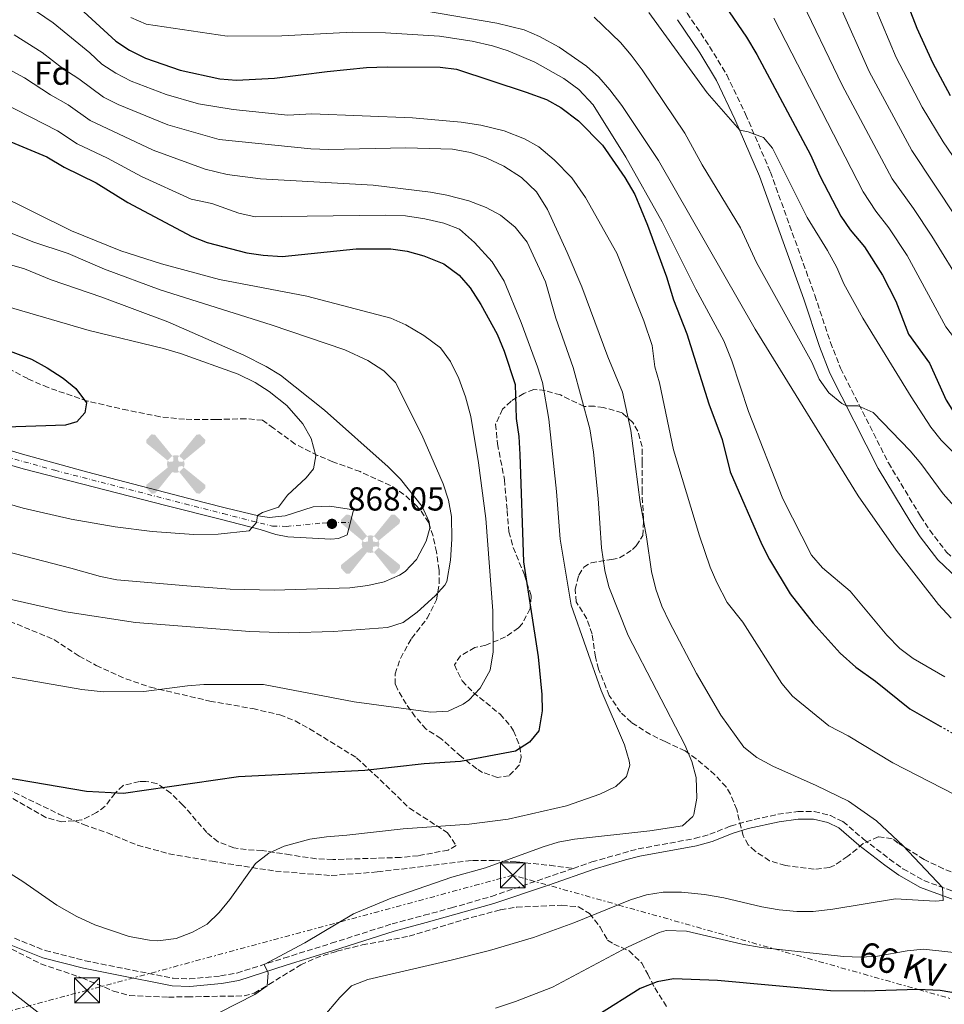
# Model space of a CAD drawing. Units: metres. Extents: x 631502 to 634963, y 4720427 to 4722806.
# Drawn here: x 632826 to 633104, y 4722091 to 4722387 of the extents above; entities that cross this region are included whole.
import ezdxf
from ezdxf.enums import TextEntityAlignment as Align

# ---------------------------------------------------------------- set-up
doc = ezdxf.new("R2010")
doc.units = ezdxf.units.M
doc.header["$MEASUREMENT"] = 0
for name, pattern in [('DGN Style 3', [2.435891, 1.739922, -0.695969]), ('DGN Style 4', [2.785615, 1.391938, -0.695969, 0.00174, -0.695969]), ('DGN Style 5', [1.217945, 0.521977, -0.695969]), ('DGN Style 7', [3.479844, 1.56593, -0.695969, 0.521977, -0.695969])]:
    doc.linetypes.add(name, pattern=pattern)
for name, color, linetype, lineweight in [('Aerogenerador puntual', 7, 'Continuous', 0), ('Camino', 7, 'DGN Style 3', 0), ('Cota de punto acotado terreno', 7, 'Continuous', 0), ('Curva de nivel directora', 30, 'Continuous', 30), ('Curva de nivel directora no vista', 30, 'DGN Style 5', 30), ('Curva de nivel intermedia', 30, 'Continuous', 0), ('Eje pista sin pavimentar', 7, 'DGN Style 4', 0), ('Etiqueta de zona arbolada', 92, 'Continuous', 0), ('Línea de pista sin pavimentar', 7, 'Continuous', 0), ('Línea eléctrica', 6, 'DGN Style 7', 0), ('Margen derecho', 7, 'Continuous', 0), ('Pista sin pavimentar', 9, 'Continuous', 0), ('Punto acotado terreno (símbolo)', 7, 'Continuous', 0), ('Senda', 7, 'DGN Style 3', 0), ('Tensión línea eléctrica', 7, 'Continuous', 0), ('Torre eléctrica', 7, 'Continuous', 0), ('Zona arbolada', 92, 'DGN Style 3', 0)]:
    doc.layers.add(name, color=color, linetype=linetype, lineweight=lineweight)
doc.styles.add('Style-Arial', font='arial.ttf')

# ---------------------------------------------------------------- blocks, each defined once
blk = doc.blocks.new('5PATER')
at = {"layer": 'Punto acotado terreno (símbolo)', "linetype": 'Continuous', "lineweight": 0}
h = blk.add_hatch(color=51, dxfattribs=at)
edge = h.paths.add_edge_path()
edge.add_ellipse((0, 0), major_axis=(-0.11, -0.111), ratio=0.999422, start_angle=0, end_angle=360)
blk = doc.blocks.new('5TME')
at = {"layer": 'Torre eléctrica', "color": 7, "linetype": 'Continuous', "lineweight": 0}
for p, q in [((-0.375, 0.375), (0.375, -0.375)), ((0.3723, 0.3776), (-0.3716, -0.3784))]:
    blk.add_line(p, q, dxfattribs=at)
at = {"layer": 'Torre eléctrica', "color": 7, "linetype": 'Continuous', "lineweight": 0, "flags": 128}
blk.add_lwpolyline([(-0.375, -0.375), (0.375, -0.375), (0.375, 0.375), (-0.375, 0.375), (-0.3716, -0.3784)], dxfattribs=at)
blk = doc.blocks.new('5AEGEN')
at = {"layer": 'Aerogenerador puntual', "linetype": 'Continuous', "lineweight": 0}
h = blk.add_hatch(color=9, dxfattribs=at)
edge = h.paths.add_edge_path()
edge.add_ellipse((0, 0), major_axis=(0, -0.264), ratio=0.999964, start_angle=203.6021, end_angle=246.6856, ccw=False)
edge.add_line((-0.106, 0.242), (-0.105, 0.243))
edge.add_line((-0.105, 0.243), (-0.625, 0.878))
edge.add_line((-0.625, 0.878), (-0.73, 0.893))
edge.add_line((-0.73, 0.893), (-0.89, 0.728))
edge.add_line((-0.89, 0.728), (-0.885, 0.628))
edge.add_line((-0.885, 0.628), (-0.245, 0.103))
edge.add_line((-0.245, 0.103), (-0.242, 0.104))
h = blk.add_hatch(color=9, dxfattribs=at)
edge = h.paths.add_edge_path()
edge.add_line((0.88, 0.628), (0.89, 0.728))
edge.add_line((0.89, 0.728), (0.73, 0.893))
edge.add_line((0.73, 0.893), (0.625, 0.883))
edge.add_line((0.625, 0.883), (0.105, 0.243))
edge.add_line((0.105, 0.243), (0.105, 0.242))
edge.add_ellipse((0, 0), major_axis=(0, -0.264), ratio=0.999964, start_angle=113.556, end_angle=156.6422, ccw=False)
edge.add_line((0.242, 0.106), (0.245, 0.103))
edge.add_line((0.245, 0.103), (0.88, 0.628))
h = blk.add_hatch(color=9, dxfattribs=at)
edge = h.paths.add_edge_path()
edge.add_line((-0.065, -0.197), (-0.075, -0.092))
edge.add_line((-0.075, -0.092), (-0.095, -0.077))
edge.add_line((-0.095, -0.077), (-0.195, -0.067))
edge.add_line((-0.195, -0.067), (-0.245, -0.107))
edge.add_line((-0.245, -0.107), (-0.242, -0.106))
edge.add_ellipse((0, 0), major_axis=(0, -0.264), ratio=0.999964, start_angle=293.574, end_angle=383.5316)
edge.add_line((0.105, -0.242), (0.105, -0.242))
edge.add_line((0.105, -0.242), (0.065, -0.197))
edge.add_line((0.065, -0.197), (0.075, -0.092))
edge.add_line((0.075, -0.092), (0.095, -0.077))
edge.add_line((0.095, -0.077), (0.195, -0.062))
edge.add_line((0.195, -0.062), (0.245, -0.107))
edge.add_line((0.245, -0.107), (0.243, -0.104))
edge.add_ellipse((0, 0), major_axis=(0, -0.264), ratio=0.999964, start_angle=66.85, end_angle=113.556)
edge.add_line((0.242, 0.106), (0.245, 0.103))
edge.add_line((0.245, 0.103), (0.195, 0.063))
edge.add_line((0.195, 0.063), (0.095, 0.073))
edge.add_line((0.095, 0.073), (0.075, 0.093))
edge.add_line((0.075, 0.093), (0.065, 0.193))
edge.add_line((0.065, 0.193), (0.105, 0.243))
edge.add_line((0.105, 0.243), (0.105, 0.242))
edge.add_ellipse((0, 0), major_axis=(0, -0.264), ratio=0.999964, start_angle=156.6422, end_angle=203.6021)
edge.add_line((-0.106, 0.242), (-0.105, 0.243))
edge.add_line((-0.105, 0.243), (-0.07, 0.193))
edge.add_line((-0.07, 0.193), (-0.075, 0.093))
edge.add_line((-0.075, 0.093), (-0.095, 0.073))
edge.add_line((-0.095, 0.073), (-0.195, 0.063))
edge.add_line((-0.195, 0.063), (-0.245, 0.103))
edge.add_line((-0.245, 0.103), (-0.242, 0.104))
edge.add_ellipse((0, 0), major_axis=(0, -0.264), ratio=0.999964, start_angle=246.6856, end_angle=336.8894)
edge.add_line((-0.104, -0.243), (-0.105, -0.242))
edge.add_line((-0.105, -0.242), (-0.065, -0.197))
h = blk.add_hatch(color=9, dxfattribs=at)
edge = h.paths.add_edge_path()
edge.add_line((-0.625, -0.887), (-0.105, -0.242))
edge.add_line((-0.105, -0.242), (-0.104, -0.243))
edge.add_ellipse((0, 0), major_axis=(0, -0.264), ratio=0.999964, start_angle=293.574, end_angle=336.8894, ccw=False)
edge.add_line((-0.242, -0.106), (-0.245, -0.107))
edge.add_line((-0.245, -0.107), (-0.885, -0.627))
edge.add_line((-0.885, -0.627), (-0.89, -0.727))
edge.add_line((-0.89, -0.727), (-0.73, -0.892))
edge.add_line((-0.73, -0.892), (-0.625, -0.887))
h = blk.add_hatch(color=9, dxfattribs=at)
edge = h.paths.add_edge_path()
edge.add_line((0.625, -0.887), (0.73, -0.892))
edge.add_line((0.73, -0.892), (0.89, -0.727))
edge.add_line((0.89, -0.727), (0.885, -0.627))
edge.add_line((0.885, -0.627), (0.245, -0.107))
edge.add_line((0.245, -0.107), (0.243, -0.104))
edge.add_ellipse((0, 0), major_axis=(0, -0.264), ratio=0.999964, start_angle=23.5316, end_angle=66.8499, ccw=False)
edge.add_line((0.105, -0.242), (0.105, -0.242))
edge.add_line((0.105, -0.242), (0.625, -0.887))

msp = doc.modelspace()

# ---------------------------------------------------------------- linework, layer by layer
at = {"layer": 'Camino', "color": 7, "linetype": 'DGN Style 3', "lineweight": 0}
for points in [[(633000.61, 4722421.11, 801.27), (633007.8, 4722414.25, 802.4), (633015.87, 4722405.25, 802.93), (633018.97, 4722401.14, 803.17), (633026.85, 4722389.25, 804.38), (633033.66, 4722379.23, 804.56), (633038.8, 4722370.66, 804.65), (633044.49, 4722358.81, 804.83), (633051.97, 4722341.38, 805.69), (633065.34, 4722304.23, 807.84), (633070.06, 4722290.06, 809.2), (633073.12, 4722282.26, 809.59), (633087.51, 4722253.76, 810.78), (633097.23, 4722237.64, 811.73), (633099.97, 4722233.46, 811.96), (633105.04, 4722226.86, 812.34), (633110.83, 4722221.36, 812.69)], [(632992.57, 4722131.54, 838.2), (632998.12, 4722133.51, 838.3), (633012.12, 4722137.44, 838.3), (633029.14, 4722140.55, 839.12), (633033.69, 4722141.82, 839.25), (633039.97, 4722144.3, 838.9), (633044.73, 4722145.73, 838.47), (633054.23, 4722147.85, 837.57), (633060.21, 4722148.66, 837), (633065.19, 4722148.71, 836.51), (633070.03, 4722147.49, 836.31), (633073.82, 4722145.66, 836.48), (633080.05, 4722140.34, 836.48), (633087.84, 4722134.37, 836.22), (633091.91, 4722131.43, 835.88), (633098.18, 4722127.89, 835.35), (633115.26, 4722121.61, 834.29)], [(632824.17, 4722110.49, 841.75), (632833.47, 4722106.8, 841.96), (632845.46, 4722103.73, 842.31), (632855, 4722101.81, 842.48), (632871.97, 4722098.46, 841.84), (632876.94, 4722098.25, 841.52), (632886.3, 4722099.16, 841.01), (632891.22, 4722100.01, 840.81), (632905.36, 4722104.53, 839.42), (632919.66, 4722108.98, 838.5), (632937.97, 4722114.84, 838.3), (632947.62, 4722117.41, 837.79), (632955.85, 4722119.64, 837.76), (632967.9, 4722123.12, 838.12), (632992.57, 4722131.54, 838.2)]]:
    msp.add_polyline3d(points, dxfattribs=at)
at = {"layer": 'Curva de nivel directora', "color": 30, "linetype": 'Continuous', "lineweight": 30, "flags": 128}
for points, elevation in [([(633086.09, 4722410.49), (633096.06, 4722384.71), (633100.84, 4722374.41), (633106.17, 4722364.41)], 775), ([(632839.07, 4722395.3), (632854.71, 4722380.85), (632858.87, 4722378.08), (632863.66, 4722375.68), (632874.11, 4722372.1), (632886.06, 4722369.48), (632891.05, 4722369.03), (632902.56, 4722369.7), (632918.46, 4722371.71), (632930.29, 4722372.83), (632936.49, 4722373.11), (632952.43, 4722373.01), (632957.4, 4722372.38), (632978.42, 4722365.45), (632984.47, 4722363.24), (632988.83, 4722360.79), (632994.14, 4722356.84), (633001.33, 4722349.52), (633008.09, 4722339.74), (633011.14, 4722334.61), (633014.92, 4722325.36), (633020.61, 4722309.84), (633022.8, 4722302.91), (633026.74, 4722292.58), (633033.4, 4722271.55), (633037.46, 4722260.81), (633039.87, 4722251.08), (633049.39, 4722229.11), (633051.68, 4722224.67), (633057.95, 4722214.28), (633064.86, 4722205.44), (633073.03, 4722196.45), (633077.7, 4722192.18), (633083.61, 4722187.94), (633093.93, 4722179.6), (633103.1, 4722174.45)], 825), ([(633035.66, 4722395.51), (633044.75, 4722382.04), (633047.83, 4722376.75), (633064.07, 4722346.54), (633066.83, 4722340.2), (633073.22, 4722328.08), (633076.03, 4722323.94), (633080.28, 4722318.81), (633085.78, 4722310.33)], 800), ([(632818.17, 4722352.52), (632833.94, 4722346.01), (632839.16, 4722342.86), (632848.85, 4722338.11), (632858.33, 4722332.24), (632877.63, 4722321.92), (632882.3, 4722320.13), (632894.18, 4722317.04), (632899.12, 4722316.32), (632904.85, 4722315.96), (632927.1, 4722318.27), (632937.56, 4722318.26), (632942.5, 4722317.5), (632947.53, 4722316.16), (632953.57, 4722313.73), (632958.23, 4722310.26), (632961.45, 4722306.44), (632964.75, 4722301.51)], 850), ([(633085.78, 4722310.33), (633089.75, 4722302.48), (633093.61, 4722292.48), (633099.9, 4722283.78), (633104.92, 4722272.61), (633108.37, 4722267.17), (633111.55, 4722263.31), (633115.84, 4722258.88), (633129.96, 4722246.61), (633138.57, 4722239.49), (633151.48, 4722229.95), (633160.46, 4722222.12), (633164.93, 4722219.18), (633169.29, 4722216.71), (633174.93, 4722214.38), (633179.74, 4722212.5), (633191.14, 4722208.79), (633230.42, 4722200.38), (633252.8, 4722196.3), (633270.94, 4722191.63), (633282.34, 4722187.91), (633298.4, 4722181.3), (633328.1, 4722169.99)], 800), ([(632964.75, 4722301.51), (632969.67, 4722292.55), (632971.7, 4722287.45), (632975.03, 4722277.38), (632975.36, 4722267.1), (632976.16, 4722261.66), (632976.44, 4722256.31), (632977.57, 4722223.91), (632982.01, 4722195.32), (632983.08, 4722184), (632983.18, 4722179), (632982.19, 4722173), (632979.41, 4722169.6), (632975.18, 4722166.89), (632958.6, 4722163.77), (632947.63, 4722163.07), (632929.77, 4722161.02), (632891.72, 4722159.17), (632857.08, 4722154.11), (632845.91, 4722154.73), (632808.1, 4722161.1)], 850), ([(632819.56, 4722288.57), (632829.36, 4722285), (632834.01, 4722282.42), (632838.84, 4722279.31), (632842.68, 4722276.11), (632845.87, 4722271.8), (632845.38, 4722268.78), (632842.95, 4722266.09), (632839.6, 4722265.15), (632818.62, 4722264.45)], 875), ([(633132.58, 4722087.54), (633114.78, 4722092.74), (633103.11, 4722094.71), (633096.35, 4722095.06), (633080.33, 4722094.54), (633070.11, 4722094.61), (633036.06, 4722097.8), (633022.79, 4722098.23), (633017.86, 4722097.41), (633012.75, 4722095.4), (632999.93, 4722087.33)], 825)]:
    msp.add_lwpolyline(points, dxfattribs=dict(at, elevation=elevation))
at = {"layer": 'Curva de nivel directora no vista', "color": 30, "linetype": 'DGN Style 5', "lineweight": 30, "elevation": 825, "flags": 128}
msp.add_lwpolyline([(633103.1, 4722174.45), (633104.83, 4722173.48), (633119.62, 4722164.63)], dxfattribs=at)
at = {"layer": 'Curva de nivel intermedia', "color": 30, "linetype": 'Continuous', "lineweight": 0, "flags": 128}
for points, elevation in [([(632815.04, 4722425.75), (632829.22, 4722414.46), (632833.34, 4722411.52), (632837.81, 4722408.75), (632847.81, 4722403.6), (632852.63, 4722401.55), (632857.4, 4722400.07), (632880.7, 4722396.32), (632947.75, 4722389.95), (632969.5, 4722386.25), (632977.76, 4722384.2), (632982.38, 4722382.22), (632988.31, 4722379.02), (632996.57, 4722373.28), (633000.27, 4722369.92), (633003.61, 4722366.16), (633007.15, 4722361.45), (633018.26, 4722344.85), (633047.41, 4722294.01), (633078.41, 4722243.77), (633089.88, 4722227.41), (633102.59, 4722211.04), (633106.39, 4722206.93)], 815), ([(633079.26, 4722401.07), (633089.87, 4722375.91), (633097.72, 4722360.89), (633104.04, 4722350.51), (633122.35, 4722323.59)], 780), ([(632817.83, 4722398.58), (632835.81, 4722386.36), (632846.86, 4722377.3), (632850.56, 4722373.88), (632854.74, 4722371.14), (632859.39, 4722368.78), (632869.91, 4722364.78), (632879.68, 4722361.9), (632890.1, 4722360.23), (632906.51, 4722358.54), (632913.77, 4722358.92), (632944.11, 4722357.7), (632958.8, 4722356.45), (632964.75, 4722355.48), (632971.77, 4722353.82), (632977.83, 4722351.43), (632982.2, 4722349), (632986.85, 4722345.01), (632992.16, 4722339.59), (632996.29, 4722333.68), (633005.66, 4722316.89), (633013.86, 4722296.56), (633016.29, 4722289.07), (633017.18, 4722282.71), (633018.56, 4722277.9), (633022.81, 4722257.64), (633030.62, 4722231.73), (633033.82, 4722222.3), (633035.78, 4722217.71), (633038.96, 4722211.66), (633043.64, 4722205.72), (633055.36, 4722187.3), (633058.58, 4722183.46), (633069.56, 4722174.51), (633075.36, 4722171.5), (633088.86, 4722163.39), (633107.44, 4722153.85)], 830), ([(633060.45, 4722394.95), (633073.59, 4722367.52), (633088.63, 4722339.29), (633095.1, 4722330.41), (633100.63, 4722322.08), (633110.14, 4722306.63)], 790), ([(633072.77, 4722391.79), (633081.73, 4722371.71), (633094.56, 4722347.88), (633114.81, 4722317.45)], 785), ([(633015.35, 4722389.44), (633032.89, 4722365.28), (633042.75, 4722353.95), (633045.24, 4722353.45), (633049.93, 4722351.74), (633052.58, 4722348.61), (633063.01, 4722327.7), (633069.19, 4722317.7), (633071.93, 4722312.6), (633074.13, 4722307.68), (633079.79, 4722297.32), (633094.33, 4722273.63), (633100.32, 4722264.52), (633103.46, 4722260.62), (633110.59, 4722253.35)], 805), ([(632859.29, 4722387.93), (632863.89, 4722385.95), (632888.25, 4722382.36), (632904.72, 4722382.45), (632926, 4722383.53), (632936, 4722383.36), (632952.21, 4722382.33), (632962.08, 4722380.8), (632968.19, 4722379.38), (632972.96, 4722377.86), (632981.02, 4722374.44), (632989.73, 4722369.54), (632994.25, 4722366.29), (632998.58, 4722361.61), (633008.4, 4722345.83), (633019.33, 4722326.34), (633029.51, 4722306.08), (633037.97, 4722290.49), (633040.37, 4722284.51), (633045.38, 4722269.22), (633055.73, 4722242.88), (633064.32, 4722225.9), (633067.62, 4722222.15), (633076.01, 4722215.11), (633087.02, 4722201.82), (633090.98, 4722197.81), (633094.96, 4722194.77), (633104.53, 4722189.29)], 820), ([(632998.85, 4722388.05), (633006.77, 4722380.38), (633010.05, 4722376.61), (633013.35, 4722372.17), (633026.16, 4722353.06), (633031.44, 4722343.58), (633042.92, 4722324.55), (633047.81, 4722314.14), (633064.45, 4722284.05), (633066.65, 4722278.95), (633069.58, 4722274.83), (633073.53, 4722271.66), (633074.91, 4722270.91), (633078.45, 4722270.97), (633082.92, 4722268.91), (633094.08, 4722257.4), (633097.31, 4722253.58), (633104.03, 4722244.45), (633107.33, 4722240.68)], 810), ([(633053.02, 4722387.73), (633079.94, 4722335.38), (633083.73, 4722329.55), (633087.69, 4722324.61), (633093.19, 4722316.26)], 795), ([(632824.11, 4722382.7), (632832.56, 4722377.42), (632838.81, 4722372.59), (632843.63, 4722369.48), (632850.99, 4722363.99), (632855.46, 4722361.75), (632870.37, 4722355.64), (632885.9, 4722351.23), (632913.49, 4722348.39), (632918.9, 4722348.21), (632942.09, 4722348.67), (632956.18, 4722348.27), (632961.6, 4722347.29), (632966.33, 4722345.67), (632971.63, 4722343.18), (632976.98, 4722339.72), (632981.52, 4722335.45), (632984.78, 4722330.1), (632990.77, 4722317.11), (632995.1, 4722306.81), (633002.94, 4722285.66), (633007.38, 4722275.05), (633009.88, 4722263.5), (633012.69, 4722241.82), (633014.6, 4722231.5), (633016.12, 4722220.99), (633017.43, 4722215.68), (633019.22, 4722210.61), (633021.56, 4722205.71), (633029.65, 4722190.27), (633037, 4722177.72), (633043.97, 4722168.09), (633047.91, 4722165.01), (633052.67, 4722162.4), (633065.76, 4722156.57), (633075.47, 4722151.78), (633083.88, 4722145.91), (633091.92, 4722138.38), (633103.82, 4722125.82), (633103.97, 4722121.83), (633101.58, 4722121.71), (633089.7, 4722122.4), (633070.8, 4722119.27), (633064.88, 4722118.56), (633059.88, 4722118.54), (633054.59, 4722119.06), (633049.41, 4722119.99), (633037.89, 4722122.72), (633032.07, 4722123.72), (633025.19, 4722124.39), (633019.61, 4722124.39), (633014.67, 4722123.63), (633009.82, 4722122.06), (632992.75, 4722115.11), (632980.59, 4722110.76), (632967.28, 4722106.83), (632955.77, 4722103.91), (632930.66, 4722098.1), (632925.73, 4722096.16), (632922.18, 4722092.63), (632917.12, 4722086.64)], 835), ([(632808.73, 4722379.66), (632827.23, 4722369.74), (632835.01, 4722364.63), (632840.4, 4722361.65), (632847.04, 4722356.95), (632866.03, 4722347.99), (632881.69, 4722342.24), (632888.27, 4722340.66), (632898.35, 4722339.29), (632932.25, 4722337.46), (632949.55, 4722335.34), (632954.46, 4722334.37), (632961.11, 4722332.69), (632966.28, 4722330.74), (632970.68, 4722328.37), (632975.1, 4722324.77), (632978.67, 4722320.28), (632984.17, 4722308.26), (632987.3, 4722297.39), (632992.55, 4722282.53), (632997.51, 4722264.01), (632998.61, 4722257.02), (633000.05, 4722243.04), (633001.11, 4722228.19), (633002.11, 4722221.3), (633003.28, 4722216.44), (633009.06, 4722201.75), (633026.15, 4722168.81), (633028.26, 4722163.79), (633029.56, 4722158.96), (633029.77, 4722152.74), (633028.92, 4722147.84), (633028.61, 4722147.15), (633025.51, 4722144.42), (633015.62, 4722142.89), (632992.89, 4722140.36), (632987.97, 4722139.44), (632983.45, 4722138.09), (632966.15, 4722131.71), (632955.99, 4722128.92), (632937.68, 4722122.58), (632926.33, 4722117.88), (632911.73, 4722109.12), (632899.46, 4722102.64), (632900.65, 4722100.09), (632900.36, 4722096.19), (632896.59, 4722093.56), (632885.96, 4722088.17)], 840), ([(632820.52, 4722362.36), (632837.17, 4722353.83), (632843.1, 4722349.9), (632852.2, 4722345.59), (632862.46, 4722340), (632877.48, 4722333.24), (632883.7, 4722331.92), (632891.81, 4722328.95), (632896.72, 4722327.9), (632935.92, 4722328.41), (632942.04, 4722328.15), (632947.81, 4722327.27), (632953.59, 4722325.94), (632958.28, 4722324.18), (632962.84, 4722320.12), (632968.12, 4722314.3), (632971.75, 4722308.52), (632976.82, 4722296.02), (632981.82, 4722282.72), (632983.31, 4722277.95), (632985.17, 4722266.92), (632987.55, 4722245.09), (632988.66, 4722230.75), (632991.97, 4722210.83), (633000.97, 4722185.11), (633007.98, 4722168.8), (633009.38, 4722163.97), (633009.58, 4722162.62), (633008.57, 4722159.24), (633005.34, 4722156.27), (633000.6, 4722153.89), (632990.54, 4722150.38), (632972.94, 4722146.43), (632961.21, 4722144.86), (632941.26, 4722143.52), (632924.36, 4722141.52), (632918.16, 4722141.07), (632913.23, 4722140.35), (632905.42, 4722138.27), (632900.8, 4722136.13), (632896.79, 4722133.05), (632889.12, 4722122.16), (632885.91, 4722118.3), (632882.24, 4722114.79), (632877.87, 4722112.37), (632872.93, 4722110.43), (632867.4, 4722109.74), (632864.87, 4722109.91), (632858.74, 4722111.05), (632848.45, 4722114.57), (632843, 4722117.08), (632836.98, 4722120.45), (632826.68, 4722127.64), (632816.22, 4722134.18)], 845), ([(632818.19, 4722335.12), (632841.35, 4722323.68), (632856.28, 4722317.66), (632868.46, 4722313.75), (632886, 4722309), (632912.3, 4722304.02), (632937.56, 4722297.33), (632942.12, 4722295.3), (632947.57, 4722292.13), (632952.58, 4722288.36), (632955.55, 4722284.33), (632958.09, 4722279.12), (632960.11, 4722273.65), (632961.69, 4722267.7), (632963.99, 4722253.74), (632966.24, 4722236.94), (632968.36, 4722209.16), (632968.38, 4722196.76), (632967.49, 4722191.26), (632964.47, 4722185.9), (632961.05, 4722182.28), (632959.41, 4722181.03), (632954.86, 4722178.96), (632949.67, 4722178.62), (632926.57, 4722181.79), (632899.27, 4722186.99), (632881.29, 4722186.97), (632876.3, 4722186.6), (632863.17, 4722184.82), (632851.04, 4722184.72), (632844.47, 4722185.41), (632813.26, 4722190.92)], 855), ([(632823.47, 4722322.86), (632829.71, 4722320.39), (632840.37, 4722316.81), (632851.27, 4722312.14), (632868.11, 4722305.85)], 860), ([(632814.58, 4722315.86), (632827.18, 4722312.18)], 865), ([(633093.19, 4722316.26), (633104.83, 4722294.71), (633108.41, 4722290.05), (633111.04, 4722285.81), (633114.28, 4722278.96), (633116.95, 4722274.73), (633120.25, 4722270.75), (633123.78, 4722267.22), (633141.78, 4722251.64), (633158.36, 4722238.85), (633167.2, 4722231.47), (633171.94, 4722228.33), (633179.94, 4722224.49), (633194.77, 4722218.91), (633232.02, 4722210.39), (633253.92, 4722206.06), (633273.1, 4722200.81), (633285.54, 4722196.36), (633299.49, 4722190.12), (633309.79, 4722186.04), (633370.46, 4722178.04)], 795), ([(632827.18, 4722312.18), (632835.24, 4722308.93), (632850.56, 4722303.68), (632870.42, 4722296.26), (632893.26, 4722286.2), (632900.05, 4722282.76), (632904.31, 4722280.15), (632917.61, 4722269.67), (632936.84, 4722252.52), (632940.53, 4722248.86), (632947.03, 4722240.64), (632949.15, 4722235.97), (632949.35, 4722234.03), (632948.26, 4722230.12), (632945.34, 4722224.67), (632941.88, 4722221.06), (632940.19, 4722219.9), (632935.61, 4722217.89), (632930.64, 4722216.79), (632925.27, 4722216.12), (632902.49, 4722215.37), (632889.15, 4722215.72), (632876.12, 4722216.67), (632855.01, 4722218.55), (632850.1, 4722219.49), (632841.22, 4722222.05), (632818.99, 4722227.72)], 865), ([(632868.11, 4722305.85), (632901.49, 4722295.31), (632923.73, 4722287.85), (632930.71, 4722284.61), (632935.45, 4722281.5), (632938.99, 4722277.96), (632946.92, 4722262.2), (632953.35, 4722247.42), (632954.94, 4722242.48), (632955.88, 4722237.56), (632956, 4722230.77), (632955.57, 4722224.41), (632954.43, 4722218.02), (632953.84, 4722216.87), (632950.96, 4722213.72), (632945.55, 4722208.77), (632941.35, 4722205.69), (632936.59, 4722204.14), (632920.28, 4722202.92), (632906.77, 4722202.57), (632895.13, 4722202.94), (632860.66, 4722205.65), (632839.71, 4722208.86), (632820.95, 4722213.06)], 860), ([(632812.52, 4722303.57), (632846.69, 4722293.66), (632869.1, 4722288.17), (632874.17, 4722286.66), (632891.63, 4722280.47), (632896.71, 4722277.98), (632900.92, 4722275.28), (632906.21, 4722271.05), (632911.08, 4722265.46), (632913.54, 4722261.07), (632915.04, 4722255.86), (632914.31, 4722251.96), (632912.05, 4722249.26), (632906.46, 4722244.04), (632903.78, 4722240.36), (632898.92, 4722238.81), (632897.4, 4722237.87), (632897.08, 4722235.74), (632894.9, 4722233.31), (632885.59, 4722232.25), (632878.23, 4722232.19), (632865.68, 4722233.03), (632854.52, 4722234.45), (632841.25, 4722236.81), (632826.86, 4722240.08), (632811.29, 4722244.57)], 870), ([(633093.15, 4722106.69), (633084.24, 4722105.09), (633079.24, 4722104.82), (633074.02, 4722105.04), (633049.21, 4722107.72), (633043.44, 4722108.69), (633026.7, 4722112.68), (633020.56, 4722112.79), (633018.41, 4722112.19), (633008.89, 4722107.82), (632986.34, 4722095.74), (632975.16, 4722091.4), (632969.17, 4722089.45)], 830), ([(633170.65, 4722089.32), (633159.93, 4722091.64), (633148.61, 4722094.6), (633131.99, 4722099.82), (633110.09, 4722105.94), (633098.11, 4722107.26), (633093.15, 4722106.69)], 830), ([(632831.85, 4722087.73), (632820.64, 4722096.44)], 840)]:
    msp.add_lwpolyline(points, dxfattribs=dict(at, elevation=elevation))
at = {"layer": 'Eje pista sin pavimentar', "color": 7, "linetype": 'DGN Style 4', "lineweight": 0}
msp.add_polyline3d([(632782.58, 4722266.49, 875.75), (632836.34, 4722251.51, 873.82), (632875.58, 4722241.38, 872.42), (632887.12, 4722238.44, 871.53), (632901.94, 4722234.7, 869.26), (632906.19, 4722234.59, 868.57), (632916.88, 4722235.62, 868.08), (632925.43, 4722235.83, 867.81)], dxfattribs=at)
at = {"layer": 'Línea de pista sin pavimentar', "color": 7, "linetype": 'Continuous', "lineweight": 0}
for points in [[(632925.43, 4722235.83, 867.81), (632924.47, 4722232.02, 867.96), (632921.78, 4722230.93, 868.05), (632919.51, 4722230.73, 868.05), (632906.6, 4722231.41, 868.57), (632902.98, 4722232.16, 869.12), (632898.26, 4722233.71, 869.95), (632886.18, 4722236.79, 871.51), (632869.82, 4722240.92, 872.77), (632826.82, 4722251.96, 873.98), (632785.75, 4722263.93, 875.64)], [(632804, 4722263.08, 874.95), (632826.58, 4722256.38, 873.98), (632845.86, 4722251.05, 873.66), (632881.33, 4722241.84, 872.08), (632888.06, 4722240.08, 871.55), (632897.7, 4722237.8, 869.95), (632900.9, 4722237.24, 869.39), (632905.78, 4722237.76, 868.57), (632914.24, 4722240.5, 867.75), (632919.22, 4722240.69, 867.75), (632926.38, 4722239.64, 867.66), (632925.43, 4722235.83, 867.81)]]:
    msp.add_polyline3d(points, dxfattribs=at)
at = {"layer": 'Línea eléctrica', "color": 6, "linetype": 'DGN Style 7', "lineweight": 0}
msp.add_polyline3d([(634942.8, 4721535.6, 585.27), (634937.64, 4721537.44, 585.78), (634689.54, 4721625.17, 604.58), (634293.1, 4721694.62, 657.01), (634035.83, 4721741.7, 688.56), (633840.89, 4721747.2, 710.13), (633584.95, 4721924.09, 765.31), (633359.43, 4722004.62, 793.84), (633185.24, 4722070.06, 822.06), (632974.34, 4722129.49, 838.87), (632846.07, 4722094.81, 841.59), (632662.2, 4722045.69, 831.95), (632526.95, 4722093.11, 844.76), (632362.85, 4722152.72, 859.7)], dxfattribs=at)
at = {"layer": 'Margen derecho', "color": 7, "linetype": 'Continuous', "lineweight": 0}
for points in [[(633023.93, 4722387.29, 804.38), (633030.7, 4722377.34, 804.56), (633035.7, 4722368.99, 804.65), (633041.29, 4722357.36, 804.83), (633048.7, 4722340.09, 805.69), (633062.02, 4722303.08, 807.84), (633066.75, 4722288.86, 809.2), (633069.91, 4722280.82, 809.59), (633084.43, 4722252.06, 810.78), (633094.25, 4722235.77, 811.73), (633097.1, 4722231.42, 811.96), (633102.42, 4722224.5, 812.34), (633108.32, 4722218.89, 812.69)], [(632823.24, 4722108.41, 841.75), (632832.77, 4722104.63, 841.96), (632844.95, 4722101.51, 842.31), (632854.56, 4722099.58, 842.48), (632871.7, 4722096.19, 841.84), (632877, 4722095.97, 841.52), (632886.6, 4722096.9, 841.01), (632891.76, 4722097.79, 840.81), (632906.04, 4722102.36, 839.42), (632920.34, 4722106.81, 838.5), (632938.61, 4722112.66, 838.3), (632948.21, 4722115.21, 837.79), (632968.58, 4722120.95, 838.12), (632985.1, 4722126.49, 838.04), (632998.82, 4722131.35, 838.3), (633008.31, 4722134.16, 838.25), (633012.58, 4722135.21, 838.3), (633029.69, 4722138.34, 839.12), (633034.42, 4722139.66, 839.25), (633040.72, 4722142.15, 838.9), (633045.31, 4722143.53, 838.47), (633054.63, 4722145.61, 837.57), (633060.37, 4722146.39, 837)], [(633060.37, 4722146.39, 837), (633064.92, 4722146.43, 836.51), (633069.25, 4722145.34, 836.31), (633072.57, 4722143.74, 836.48), (633078.62, 4722138.57, 836.48), (633086.48, 4722132.54, 836.22), (633090.68, 4722129.51, 835.88), (633097.22, 4722125.82, 835.35), (633114.49, 4722119.47, 834.29)]]:
    msp.add_polyline3d(points, dxfattribs=at)
at = {"layer": 'Pista sin pavimentar', "color": 9, "linetype": 'Continuous', "lineweight": 0}
msp.add_polyline3d([(632804, 4722263.08, 874.95), (632826.58, 4722256.38, 873.98), (632845.86, 4722251.05, 873.66), (632881.33, 4722241.84, 872.08), (632888.06, 4722240.08, 871.55), (632897.7, 4722237.8, 869.95), (632900.9, 4722237.24, 869.39), (632905.78, 4722237.76, 868.57), (632914.24, 4722240.5, 867.75), (632919.22, 4722240.69, 867.75), (632926.38, 4722239.64, 867.66), (632925.43, 4722235.83, 867.81), (632924.47, 4722232.02, 867.96), (632921.78, 4722230.93, 868.05), (632919.51, 4722230.73, 868.05), (632906.6, 4722231.41, 868.57), (632902.98, 4722232.16, 869.12), (632898.26, 4722233.71, 869.95), (632886.18, 4722236.79, 871.51), (632869.82, 4722240.92, 872.77), (632826.82, 4722251.96, 873.98), (632785.75, 4722263.93, 875.64)], dxfattribs=at)
at = {"layer": 'Senda', "color": 7, "linetype": 'DGN Style 3', "lineweight": 0}
msp.add_polyline3d([(632819.69, 4722156.59, 849.53), (632837.59, 4722147.91, 849.36), (632845, 4722144.76, 848.75), (632852.18, 4722142.27, 848.23), (632861.27, 4722138.54, 847.89), (632870.72, 4722135.98, 847.37), (632883.71, 4722133.69, 846.25), (632902.8, 4722130.73, 844.26), (632919.65, 4722129.39, 842.79), (632933.52, 4722130.49, 842.01), (632962.25, 4722133.94, 841.06), (632968.73, 4722133.93, 840.36), (632975.6, 4722133.49, 839.5), (632985.47, 4722132.48, 838.46), (632992.57, 4722131.54, 838.2)], dxfattribs=at)
at = {"layer": 'Zona arbolada', "color": 92, "linetype": 'DGN Style 3', "lineweight": 0}
for points in [[(633113.24, 4722127.82, 835.12), (633104.1, 4722131.44, 835.12), (633098.3, 4722134.23, 835.12), (633090.47, 4722139.2, 836.16), (633088.68, 4722140.5, 836.16), (633084.46, 4722141.09, 836.85), (633079.94, 4722139.02, 837.17), (633075.26, 4722135.19, 837.2), (633071.15, 4722132.41, 837.51), (633069.77, 4722131.78, 837.55), (633065.13, 4722131.27, 837.2), (633056.48, 4722132.46, 837.2), (633051.7, 4722133.88, 837.54), (633047.34, 4722136.76, 837.51), (633045.31, 4722138.7, 837.55), (633043.72, 4722141.33, 839.28), (633041.82, 4722149.28, 839.97), (633039.94, 4722153.89, 840.19), (633038.61, 4722156.09, 840.31), (633035.26, 4722159.78, 840.66), (633029.62, 4722164.58, 840.31), (633026.26, 4722166.96, 841.35), (633020.24, 4722169.75, 844.12), (633015.81, 4722171.91, 844.92), (633010.12, 4722175.51, 845.81), (633006.81, 4722178.61, 846.19), (633003.41, 4722183.65, 845.85), (633000.19, 4722191.57, 845.85), (632999.24, 4722195.32, 845.85), (632998.25, 4722202.17, 843.43), (632996.63, 4722206.79, 843.43), (632993.45, 4722211.84, 846.54), (632993.16, 4722215.6, 847.58), (632994.2, 4722219.91, 845.24), (632995.72, 4722222.28, 843.77), (632997.91, 4722223.64, 842.39), (633004.09, 4722224.63, 838.93), (633006.52, 4722225.11, 837.2), (633010.44, 4722227.65, 835.71), (633011.56, 4722228.73, 835.47), (633013.5, 4722231.86, 835.12), (633013.74, 4722236.85, 835.51), (633013.29, 4722244.92, 836.16), (633013.37, 4722253.78, 836.51), (633013.3, 4722258.65, 837.55), (633011.99, 4722263.32, 838.62), (633010.52, 4722265.91, 839.28), (633007.28, 4722268.85, 841.76), (633001.7, 4722270.42, 842.93), (632998.93, 4722270.82, 843.43), (632995.83, 4722270.77, 844.12), (632988.69, 4722274.2, 843.77), (632984.09, 4722275.55, 845.25), (632980.7, 4722275.85, 846.89), (632977.62, 4722274.69, 848.96), (632973.82, 4722272.35, 850.95), (632971.27, 4722269.94, 852.08), (632969.14, 4722265.39, 853.13), (632969.74, 4722259.44, 852.64), (632971.83, 4722248.69, 851.38), (632972.64, 4722239.41, 851.38), (632973.18, 4722232.99, 850.69), (632974.48, 4722228.26, 851.45), (632977.82, 4722220, 852.42), (632979.91, 4722213.62, 853.11), (632979.53, 4722209.84, 852.77), (632977.24, 4722205.37, 852.66), (632976.08, 4722204.03, 852.77), (632972.13, 4722201.31, 854.15), (632966.2, 4722198.78, 854.84), (632962.89, 4722198.07, 855.88), (632958.58, 4722195.6, 856.3), (632956.77, 4722192.88, 855.19), (632959.06, 4722188.04, 853.81), (632962.44, 4722184.55, 853.46), (632970.51, 4722178.04, 852.42), (632973.75, 4722174.32, 852.16), (632974.58, 4722173.01, 852.08), (632976.47, 4722168.26, 851.56), (632976.91, 4722165.08, 851.04), (632976.29, 4722162.63, 850.35), (632973.24, 4722159.48, 849.65), (632969.7, 4722158.98, 850), (632965.26, 4722160.46, 851.79), (632963.46, 4722161.54, 852.42), (632958.76, 4722165.23, 853.46), (632952.69, 4722170.67, 854.5), (632948.22, 4722173.48, 854.84), (632944.93, 4722177.27, 855.65), (632942.22, 4722181.09, 857.31), (632939.66, 4722185.32, 860.18), (632938.93, 4722187.06, 861.42), (632938.88, 4722190.16, 863.49), (632940.49, 4722194.84, 864.41), (632943.8, 4722200.87, 863.15), (632948.57, 4722206.92, 861.76), (632951.36, 4722212.5, 861.76), (632952.17, 4722217.51, 861.88), (632952.11, 4722221.37, 862.11), (632951.36, 4722226.89, 864.53), (632950.33, 4722231.7, 865.08), (632949, 4722235.71, 865.57), (632946.26, 4722239.82, 866.32), (632945.16, 4722240.96, 866.6), (632941.52, 4722244.26, 867.77), (632937.5, 4722246.94, 868.98), (632928.37, 4722251.1, 870.9), (632920.15, 4722254.07, 872.14), (632915.53, 4722256.01, 872.35), (632908.77, 4722259.43, 872.49), (632902.28, 4722264.2, 876.29), (632898.92, 4722266.58, 876.29), (632893.93, 4722267.05, 876.55), (632884.96, 4722266.8, 876.29), (632875.44, 4722266.87, 876.29), (632868.12, 4722267.64, 876.98), (632858.32, 4722269.58, 877.33), (632846.17, 4722272.37, 877.03), (632834.31, 4722276.42, 876.68), (632828.22, 4722279.12, 876.64), (632812.23, 4722287.35, 876.64)], [(633029.62, 4722164.58, 840.31), (633026.26, 4722166.96, 841.35), (633020.24, 4722169.75, 844.12), (633015.81, 4722171.91, 844.92), (633010.12, 4722175.51, 845.81), (633006.81, 4722178.61, 846.19), (633003.41, 4722183.65, 845.85), (633000.19, 4722191.57, 845.85), (632999.24, 4722195.32, 845.85), (632998.25, 4722202.17, 843.43), (632996.63, 4722206.79, 843.43), (632993.45, 4722211.84, 846.54), (632993.16, 4722215.6, 847.58), (632994.2, 4722219.91, 845.24), (632995.72, 4722222.28, 843.77), (632997.91, 4722223.64, 842.39), (633004.09, 4722224.63, 838.93), (633006.52, 4722225.11, 837.2), (633010.44, 4722227.65, 835.71), (633011.56, 4722228.73, 835.47), (633013.5, 4722231.86, 835.12), (633013.74, 4722236.85, 835.51), (633013.29, 4722244.92, 836.16), (633013.37, 4722253.78, 836.51), (633013.3, 4722258.65, 837.55), (633011.99, 4722263.32, 838.62), (633010.52, 4722265.91, 839.28), (633007.28, 4722268.85, 841.76), (633001.7, 4722270.42, 842.93), (632998.93, 4722270.82, 843.43), (632995.83, 4722270.77, 844.12), (632988.69, 4722274.2, 843.77), (632984.09, 4722275.55, 845.25), (632980.7, 4722275.85, 846.89), (632977.62, 4722274.69, 848.96), (632973.82, 4722272.35, 850.95), (632971.27, 4722269.94, 852.08), (632969.14, 4722265.39, 853.13), (632969.74, 4722259.44, 852.64), (632971.83, 4722248.69, 851.38), (632972.64, 4722239.41, 851.38), (632973.18, 4722232.99, 850.69), (632974.48, 4722228.26, 851.45), (632977.82, 4722220, 852.42), (632979.91, 4722213.62, 853.11), (632979.53, 4722209.84, 852.77), (632977.24, 4722205.37, 852.66), (632976.08, 4722204.03, 852.77), (632972.13, 4722201.31, 854.15), (632966.2, 4722198.78, 854.84), (632962.89, 4722198.07, 855.88), (632958.58, 4722195.6, 856.3), (632956.77, 4722192.88, 855.19), (632959.06, 4722188.04, 853.81), (632962.44, 4722184.55, 853.46), (632970.51, 4722178.04, 852.42), (632973.75, 4722174.32, 852.16), (632974.58, 4722173.01, 852.08), (632976.47, 4722168.26, 851.56), (632976.91, 4722165.08, 851.04), (632976.29, 4722162.63, 850.35), (632973.24, 4722159.48, 849.65), (632969.7, 4722158.98, 850), (632965.26, 4722160.46, 851.79), (632963.46, 4722161.54, 852.42), (632958.76, 4722165.23, 853.46), (632952.69, 4722170.67, 854.5), (632948.22, 4722173.48, 854.84), (632944.93, 4722177.27, 855.65), (632942.22, 4722181.09, 857.31), (632939.66, 4722185.32, 860.18), (632938.93, 4722187.06, 861.42), (632938.88, 4722190.16, 863.49), (632940.49, 4722194.84, 864.41), (632943.8, 4722200.87, 863.15), (632948.57, 4722206.92, 861.76), (632951.36, 4722212.5, 861.76), (632952.17, 4722217.51, 861.88), (632952.11, 4722221.37, 862.11), (632951.36, 4722226.89, 864.53), (632950.33, 4722231.7, 865.08), (632949, 4722235.71, 865.57), (632946.26, 4722239.82, 866.32), (632945.16, 4722240.96, 866.6), (632941.52, 4722244.26, 867.77), (632937.5, 4722246.94, 868.98), (632928.37, 4722251.1, 870.9), (632920.15, 4722254.07, 872.14), (632915.53, 4722256.01, 872.35), (632908.77, 4722259.43, 872.49), (632902.28, 4722264.2, 876.29), (632898.92, 4722266.58, 876.29), (632893.93, 4722267.05, 876.55), (632884.96, 4722266.8, 876.29), (632875.44, 4722266.87, 876.29), (632868.12, 4722267.64, 876.98), (632858.32, 4722269.58, 877.33), (632846.17, 4722272.37, 877.03), (632834.31, 4722276.42, 876.68), (632828.22, 4722279.12, 876.64), (632812.23, 4722287.35, 876.64)], [(632822.71, 4722206.05, 858.88), (632836.09, 4722200.5, 858.88), (632843.69, 4722195.53, 858.53), (632848.83, 4722192.73, 857.84), (632857.73, 4722188.69, 857.66), (632865.18, 4722186.12, 857.28), (632883.1, 4722181.98, 855.07), (632895.97, 4722179.7, 854.64), (632904.1, 4722177.82, 854.09), (632908.74, 4722175.97, 853.6), (632913.13, 4722173.6, 853), (632927.25, 4722164.9, 850.65), (632936.07, 4722156.63, 848.08), (632943.17, 4722149.72, 846.77), (632954.69, 4722142.3, 846.34), (632957.3, 4722138.43, 846.08), (632954.89, 4722137.06, 845.73), (632945.84, 4722135.37, 844.35), (632940.53, 4722134.84, 844), (632920.07, 4722134.21, 844.85), (632915.07, 4722134.44, 845.04), (632907.31, 4722135.64, 845.04), (632898.84, 4722136.94, 846.95), (632894, 4722137.21, 848.16), (632890.31, 4722137.78, 848.72), (632885.54, 4722139.51, 849.19), (632882.18, 4722142.33, 849.54), (632874.96, 4722150.63, 849.89), (632871.31, 4722154.22, 849.86), (632867.11, 4722157.15, 849.89), (632863.78, 4722157.76, 850.23), (632861.85, 4722157.75, 850.37), (632856.93, 4722156.55, 850.58), (632854.5, 4722154.23, 850.58), (632851.5, 4722150.26, 850.58), (632848.93, 4722148.38, 850.58), (632844.48, 4722146.16, 850.58), (632838.51, 4722145.55, 850.94), (632833.62, 4722146.88, 851.27), (632822.44, 4722153.34, 851.27)], [(632822.71, 4722206.05, 858.88), (632836.09, 4722200.5, 858.88), (632843.69, 4722195.53, 858.53), (632848.83, 4722192.73, 857.84), (632857.73, 4722188.69, 857.66), (632865.18, 4722186.12, 857.28), (632883.1, 4722181.98, 855.07), (632895.97, 4722179.7, 854.64), (632904.1, 4722177.82, 854.09), (632908.74, 4722175.97, 853.6), (632913.13, 4722173.6, 853), (632927.25, 4722164.9, 850.65), (632936.07, 4722156.63, 848.08), (632943.17, 4722149.72, 846.77), (632954.69, 4722142.3, 846.34), (632957.3, 4722138.43, 846.08), (632954.89, 4722137.06, 845.73), (632945.84, 4722135.37, 844.35), (632940.53, 4722134.84, 844), (632920.07, 4722134.21, 844.85), (632915.07, 4722134.44, 845.04), (632907.31, 4722135.64, 845.04), (632898.84, 4722136.94, 846.95), (632894, 4722137.21, 848.16), (632890.31, 4722137.78, 848.72), (632885.54, 4722139.51, 849.19), (632882.18, 4722142.33, 849.54), (632874.96, 4722150.63, 849.89), (632871.31, 4722154.22, 849.86), (632867.11, 4722157.15, 849.89), (632863.78, 4722157.76, 850.23), (632861.85, 4722157.75, 850.37), (632856.93, 4722156.55, 850.58), (632854.5, 4722154.23, 850.58), (632851.5, 4722150.26, 850.58), (632848.93, 4722148.38, 850.58), (632844.48, 4722146.16, 850.58), (632838.51, 4722145.55, 850.94), (632833.62, 4722146.88, 851.27), (632822.44, 4722153.34, 851.27)], [(633113.24, 4722127.82, 835.12), (633104.1, 4722131.44, 835.12), (633098.3, 4722134.23, 835.12), (633090.47, 4722139.2, 836.16), (633088.68, 4722140.5, 836.16), (633084.46, 4722141.09, 836.85), (633079.94, 4722139.02, 837.17), (633075.26, 4722135.19, 837.2), (633071.15, 4722132.41, 837.51), (633069.77, 4722131.78, 837.55), (633065.13, 4722131.27, 837.2), (633056.48, 4722132.46, 837.2), (633051.7, 4722133.88, 837.54), (633047.34, 4722136.76, 837.51), (633045.31, 4722138.7, 837.55), (633043.72, 4722141.33, 839.28), (633041.82, 4722149.28, 839.97), (633039.94, 4722153.89, 840.19), (633038.61, 4722156.09, 840.31), (633035.26, 4722159.78, 840.66), (633029.62, 4722164.58, 840.31)], [(632821.16, 4722108.37, 840.89), (632832.1, 4722102.79, 841.24), (632844.57, 4722098.56, 841.58), (632854.01, 4722094.6, 841.58), (632858.82, 4722093.25, 841.58), (632870.56, 4722092.77, 841.58), (632876.32, 4722092.86, 841.24), (632893.36, 4722093.13, 841.58), (632896.45, 4722093.94, 841.84), (632900.84, 4722096.57, 841.93), (632910.44, 4722102.47, 839.77), (632914.88, 4722104.54, 838.82), (632921.31, 4722106.59, 837.68), (632928.96, 4722108.47, 836.87), (632943.14, 4722111.1, 836.74), (632959.43, 4722116.1, 836.74), (632970.6, 4722119.07, 836.74), (632975.53, 4722119.9, 836.74), (632989.13, 4722120.43, 836.9), (632994.13, 4722119.97, 837.09), (632997.43, 4722117.94, 836.95), (633000.65, 4722113.87, 836.39), (633002.92, 4722109.92, 835.36), (633004.79, 4722108.76, 835.23), (633009.4, 4722106.7, 835.01), (633013.22, 4722103, 834.66), (633014.99, 4722099.71, 833.53), (633017.1, 4722095.53, 831.55), (633020.73, 4722089.83, 828.78)], [(632821.16, 4722108.37, 840.89), (632832.1, 4722102.79, 841.24), (632844.57, 4722098.56, 841.58), (632854.01, 4722094.6, 841.58), (632858.82, 4722093.25, 841.58), (632870.56, 4722092.77, 841.58), (632876.32, 4722092.86, 841.24), (632893.36, 4722093.13, 841.58), (632896.45, 4722093.94, 841.84), (632900.84, 4722096.57, 841.93), (632910.44, 4722102.47, 839.77), (632914.88, 4722104.54, 838.82), (632921.31, 4722106.59, 837.68), (632928.96, 4722108.47, 836.87), (632943.14, 4722111.1, 836.74), (632959.43, 4722116.1, 836.74), (632970.6, 4722119.07, 836.74)], [(632970.6, 4722119.07, 836.74), (632975.53, 4722119.9, 836.74), (632989.13, 4722120.43, 836.9), (632994.13, 4722119.97, 837.09), (632997.43, 4722117.94, 836.95), (633000.65, 4722113.87, 836.39), (633002.92, 4722109.92, 835.36), (633004.79, 4722108.76, 835.23), (633009.4, 4722106.7, 835.01), (633013.22, 4722103, 834.66), (633014.99, 4722099.71, 833.53), (633017.1, 4722095.53, 831.55), (633020.73, 4722089.83, 828.78)]]:
    msp.add_polyline3d(points, dxfattribs=at)

# ---------------------------------------------------------------- block references
at = {"layer": 'Aerogenerador puntual', "color": 7, "linetype": 'Continuous', "lineweight": 0, "xscale": 10, "yscale": 10, "zscale": 10}
for p in [(632872.8, 4722253.41), (632931.47, 4722229.26)]:
    msp.add_blockref('5AEGEN', p, dxfattribs=at)
at = {"layer": 'Punto acotado terreno (símbolo)', "color": 7, "linetype": 'Continuous', "lineweight": 0, "xscale": 10, "yscale": 10, "zscale": 10}
msp.add_blockref('5PATER', (632919.86, 4722235.38, 868.05), dxfattribs=at)
at = {"layer": 'Torre eléctrica', "color": 7, "linetype": 'Continuous', "lineweight": 0, "xscale": 10, "yscale": 10, "zscale": 10}
for p in [(632974.34, 4722129.49, 838.87), (632846.07, 4722094.81, 841.59)]:
    msp.add_blockref('5TME', p, dxfattribs=at)

# ---------------------------------------------------------------- texts
at = {"layer": 'Cota de punto acotado terreno', "color": 7, "linetype": 'Continuous', "lineweight": 0, "style": 'Style-Arial'}
msp.add_text('868.05', height=7, dxfattribs=at).set_placement((632924.64, 4722239.38, 868.05))
at = {"layer": 'Etiqueta de zona arbolada', "color": 92, "linetype": 'Continuous', "lineweight": 0, "style": 'Style-Arial'}
msp.add_text('Fd', height=7, dxfattribs=at).set_placement((632835.74, 4722371.17, 837.08), align=Align.MIDDLE_CENTER)
at = {"layer": 'Tensión línea eléctrica', "color": 7, "linetype": 'Continuous', "lineweight": 0, "style": 'Style-Arial'}
msp.add_text('66 KV', height=7.5, rotation=344.2855, dxfattribs=at).set_placement((633090.62, 4722099, 827.98), align=Align.CENTER)

doc.saveas('drawing.dxf')
